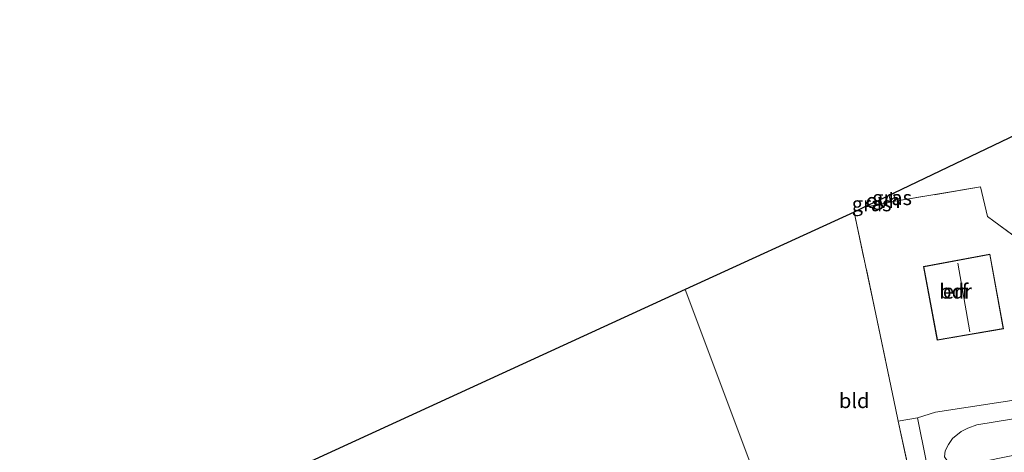
# Model space of a CAD drawing. Units: metres. Extents: x 232034 to 240000, y 468749 to 472737.
# Drawn here: x 238855 to 239023, y 472246 to 472319 of the extents above; entities that cross this region are included whole.
import ezdxf
from ezdxf.enums import TextEntityAlignment as Align

# ---------------------------------------------------------------- set-up
doc = ezdxf.new("R2010")
doc.units = ezdxf.units.M
doc.linetypes.add('IE-TERREINAFSCHEIDING', pattern=[10, 8, -2])
for name, color, linetype, lineweight in [('B-ME-IE-GRASLAND-GV-B6', 93, 'Continuous', 18), ('B-ME-IE-GRONDWERKLIJN-GROND_INGERICHT-GV-B6', 253, 'Continuous', 18), ('B-ME-IE-HULPGEOMETRIE-L-B1', 53, 'Continuous', 18), ('B-ME-IE-TERREINAFSCHEIDING-DOORGANG-L-B1', 8, 'IE-TERREINAFSCHEIDING-KUNSTMATIG-OPEN', 18), ('B-ME-IE-TERREINAFSCHEIDING-RASTERHEKWERK-L-B1', 8, 'IE-TERREINAFSCHEIDING', 18), ('B-ME-KG-KADASTRAAL-DAKRAND-L-B1', 13, 'Continuous', 18), ('B-ME-KG-KADASTRAAL-NOKLIJN-L-B1', 13, 'Continuous', 18), ('B-ME-OG-BEBOUWING-GV-B6', 173, 'Continuous', 18), ('B-ME-VH-VERH_SOORT-BITUMEN-GV-B6', 8, 'IE-TERREINAFSCHEIDING-NATUURLIJK-HOUTWAL', 18), ('B-ME-VH-VERH_SOORT-ONVERHARD-GV-B6', 8, 'Continuous', 18)]:
    doc.layers.add(name, color=color, linetype=linetype, lineweight=lineweight)
doc.layers.add('B-ME-KG-KADASTRAAL-OPNAMEDTMGRENS-L-B1', color=10, linetype='Continuous')
doc.styles.add('NLCS-ISO', font='NLCS-ISO.TTF')
doc.linetypes.add('IE-TERREINAFSCHEIDING-KUNSTMATIG-OPEN', pattern='A,7,-1.5,[67,NLCS.SHX,S=0.75,R=0,X=0,Y=0],-1.5', length=10)
doc.linetypes.add('IE-TERREINAFSCHEIDING-NATUURLIJK-HOUTWAL', pattern='A,7,-1.5,[67,NLCS.SHX,S=0.75,R=45,X=0,Y=0],-1.5,7,-1.5,[70,NLCS.SHX,S=0.75,R=0,X=0,Y=0],-1.5', length=20)

msp = doc.modelspace()

# ---------------------------------------------------------------- linework, layer by layer
at = {"layer": 'B-ME-IE-GRASLAND-GV-B6'}
for points in [[(239003.304, 472289.275, 12.086), (239004.095, 472289.649, 12.106), (239004.331, 472288.305, 12.105), (239003.548, 472288.15, 12.086), (239003.304, 472289.275, 12.086)], [(238999.06, 472287.264, 11.816), (239001.493, 472288.417, 12.051), (239001.591, 472287.762, 12.04), (239000.909, 472287.627, 12.024), (238999.06, 472287.264, 11.816)], [(239003.033, 472181.642, 11.932), (239002.836, 472182.165, 11.982), (239004.165, 472182.78, 11.987), (239009.381, 472185.579, 12.044), (239012.299, 472187.756, 12.126), (239014.518, 472189.708, 12.24), (239016.179, 472192.233, 12.265), (239016.539, 472194.123, 12.265), (239014.895, 472203.483, 12.216), (239011.705, 472217.971, 12.346), (239007.961, 472236.379, 12.069), (239004.86, 472250.874, 11.952), (239008.147, 472251.419, 12.191), (239012.429, 472230.023, 12.253), (239016.712, 472208.628, 12.314), (239019.146, 472195.699, 12.359), (239019.015, 472194.291, 12.326), (239018.033, 472192.449, 12.261), (239015.611, 472189.295, 12.196), (239013.885, 472187.591, 12.228), (239010.987, 472185.282, 12.126), (239008.373, 472183.939, 12.171), (239003.033, 472181.642, 11.932)]]:
    msp.add_polyline3d(points, dxfattribs=at)
at = {"layer": 'B-ME-IE-GRONDWERKLIJN-GROND_INGERICHT-GV-B6'}
for points in [[(239027.593, 472280.149, 12.277), (239020.083, 472285.702, 12.236), (239018.856, 472290.728, 12.154), (239004.331, 472288.305, 12.105), (239004.095, 472289.649, 12.106), (239065.576, 472319.062, 12.135)], [(239027.157, 472254.845, 12.007), (239011.192, 472252.397, 12.15), (239008.147, 472251.419, 12.191), (239004.86, 472250.874, 11.952), (239004.387, 472253.082, 11.934), (239001.044, 472269.07, 11.828), (238997.349, 472286.454, 11.715), (238999.06, 472287.264, 11.816), (239000.909, 472287.627, 12.024), (239001.591, 472287.762, 12.04), (239003.548, 472288.15, 12.086), (239004.331, 472288.305, 12.105), (239018.856, 472290.728, 12.154), (239020.083, 472285.702, 12.236), (239027.593, 472280.149, 12.277)], [(239004.86, 472250.874, 11.952), (239007.961, 472236.379, 12.069), (239003.692, 472235.47, 12.02), (238983.534, 472233.477, 11.968), (238968.572, 472273.25, 11.698), (238997.349, 472286.454, 11.715), (239001.044, 472269.07, 11.828), (239004.387, 472253.082, 11.934), (239004.86, 472250.874, 11.952)], [(239009.179, 472277.172, 12.285), (239011.483, 472264.628, 12.285), (239022.773, 472266.591, 12.285), (239020.465, 472279.281, 12.285), (239009.179, 472277.172, 12.285)], [(238983.534, 472233.477, 11.968), (238971.612, 472232.298, 11.938), (238963.433, 472231.506, 11.914), (238949.998, 472230.205, 11.875), (238940.406, 472229.276, 11.848), (238907.997, 472226.166, 11.727), (238876.66, 472222.89, 11.642), (238862.611, 472221.51, 11.359), (238861.832, 472221.428, 11.231), (238861.241, 472224.012, 11.302), (238902.064, 472242.733, 11.658), (238968.572, 472273.25, 11.698), (238983.534, 472233.477, 11.968)], [(239025.986, 472245.339, 12.13), (239014.014, 472242.873, 12.15), (239012.761, 472244.801, 12.109), (239012.834, 472245.807, 12.077), (239013.426, 472246.902, 12.069), (239014.104, 472247.888, 12.077), (239015.547, 472249.07, 12.081), (239016.69, 472249.669, 12.081), (239018.227, 472250.198, 12.085), (239030.711, 472252.271, 12.028)]]:
    msp.add_polyline3d(points, dxfattribs=at)
at = {"layer": 'B-ME-IE-HULPGEOMETRIE-L-B1'}
msp.add_polyline3d([(238968.572, 472273.25, 11.698), (238983.534, 472233.477, 11.968), (239002.836, 472182.165, 11.982), (239003.033, 472181.642, 11.932), (239003.849, 472179.471, 11.933), (239004.997, 472176.42, 11.701), (239005.292, 472175.636, 11.403), (239005.57, 472174.896, 11.465), (239007.03, 472171.014, 11.671), (239008.485, 472167.147, 11.789), (239009.1914, 472165.2662, 11.6045), (239009.966, 472163.191, 10.36), (239010.23, 472162.508, 10.156), (239012.465, 472156.568, 10.156), (239013.922, 472152.695, 10.156), (239026.642, 472118.88, 10.156), (238997.884, 472101.509, 10.156), (239004.365, 472089.269, 10.156)], dxfattribs=at)
at = {"layer": 'B-ME-IE-TERREINAFSCHEIDING-DOORGANG-L-B1'}
msp.add_polyline3d([(239004.331, 472288.305, 12.105), (239003.548, 472288.15, 12.086), (239001.591, 472287.762, 12.04), (239000.909, 472287.627, 12.024)], dxfattribs=at)
at = {"layer": 'B-ME-IE-TERREINAFSCHEIDING-RASTERHEKWERK-L-B1'}
for points in [[(239059.657, 472278.836, 12.318), (239056.269, 472278.008, 12.391), (239052.791, 472278.32, 12.31), (239032.001, 472279.785, 12.326), (239027.593, 472280.149, 12.277), (239020.083, 472285.702, 12.236), (239018.856, 472290.728, 12.154), (239004.331, 472288.305, 12.105), (239004.095, 472289.649, 12.106)], [(238997.349, 472286.454, 11.715), (239001.044, 472269.07, 11.828), (239004.387, 472253.082, 11.934), (239004.86, 472250.874, 11.952), (239007.961, 472236.379, 12.069), (239011.705, 472217.971, 12.346), (239014.895, 472203.483, 12.216), (239016.539, 472194.123, 12.265), (239016.179, 472192.233, 12.265), (239014.518, 472189.708, 12.24), (239012.299, 472187.756, 12.126), (239009.381, 472185.579, 12.044), (239004.165, 472182.78, 11.987), (239002.836, 472182.165, 11.982)]]:
    msp.add_polyline3d(points, dxfattribs=at)
at = {"layer": 'B-ME-KG-KADASTRAAL-DAKRAND-L-B1'}
msp.add_polyline3d([(239009.237, 472277.132, 14.647), (239020.425, 472279.223, 14.613), (239022.715, 472266.632, 14.613), (239011.523, 472264.686, 14.617), (239009.237, 472277.132, 14.647)], dxfattribs=at)
at = {"layer": 'B-ME-KG-KADASTRAAL-NOKLIJN-L-B1'}
msp.add_line((239017.036, 472266.086, 19.453), (239015.005, 472277.76, 19.457), dxfattribs=at)
at = {"layer": 'B-ME-KG-KADASTRAAL-OPNAMEDTMGRENS-L-B1'}
for points in [[(239302.905, 472425.38, 11.127), (239286.229, 472419.492, 11.104), (239285.932, 472419.387, 11.018), (239285.067, 472419.082, 10.52), (239284.309, 472418.815, 11.019), (239284.08, 472418.734, 11.055), (239245.175, 472405.01, 11.031), (239091.176, 472331.312, 11.757), (239065.576, 472319.062, 12.135), (239004.095, 472289.649, 12.106), (239003.304, 472289.275, 12.086), (239001.493, 472288.417, 12.051), (238999.06, 472287.264, 11.816), (238997.349, 472286.454, 11.715), (238968.572, 472273.25, 11.698)], [(238968.572, 472273.25, 11.698), (238902.064, 472242.733, 11.658), (238861.241, 472224.012, 11.302), (238820.564, 472207.463, 11.097), (238752.227, 472179.679, 11.345), (238744.709, 472176.623, 11.282), (238732.589, 472171.354, 11.318), (238728.019, 472169.361, 11.28), (238704.798, 472159.234, 11.791), (238701.35, 472157.73, 11.953), (238700.626, 472157.415, 11.957), (238698.357, 472156.425, 11.895), (238697.685, 472156.132, 11.944), (238694.691, 472154.826, 12.243), (238631.672, 472127.341, 12.003)]]:
    msp.add_polyline3d(points, dxfattribs=at)
at = {"layer": 'B-ME-OG-BEBOUWING-GV-B6'}
msp.add_polyline3d([(239009.179, 472277.172, 12.285), (239020.465, 472279.281, 12.285), (239022.773, 472266.591, 12.285), (239011.483, 472264.628, 12.285), (239009.179, 472277.172, 12.285)], dxfattribs=at)
at = {"layer": 'B-ME-VH-VERH_SOORT-BITUMEN-GV-B6'}
for points in [[(239012.429, 472230.023, 12.253), (239008.147, 472251.419, 12.191), (239011.192, 472252.397, 12.15), (239027.157, 472254.845, 12.007)], [(239030.711, 472252.271, 12.028), (239018.227, 472250.198, 12.085), (239016.69, 472249.669, 12.081), (239015.547, 472249.07, 12.081), (239014.104, 472247.888, 12.077), (239013.426, 472246.902, 12.069), (239012.834, 472245.807, 12.077), (239012.761, 472244.801, 12.109)]]:
    msp.add_polyline3d(points, dxfattribs=at)
at = {"layer": 'B-ME-VH-VERH_SOORT-ONVERHARD-GV-B6'}
msp.add_polyline3d([(239001.493, 472288.417, 12.051), (239003.304, 472289.275, 12.086), (239003.548, 472288.15, 12.086), (239001.591, 472287.762, 12.04), (239001.493, 472288.417, 12.051)], dxfattribs=at)

# ---------------------------------------------------------------- texts
at = {"layer": 'B-ME-IE-GRASLAND-GV-B6', "ltscale": 0.2, "style": 'NLCS-ISO'}
for p in [(239003.8175, 472288.8995), (239000.3255, 472287.8405)]:
    msp.add_text('gras', height=2.5, dxfattribs=at).set_placement(p, align=Align.MIDDLE_CENTER)
at = {"layer": 'B-ME-IE-GRONDWERKLIJN-GROND_INGERICHT-GV-B6', "ltscale": 0.2, "style": 'NLCS-ISO'}
for s, p in [('erf', (239014.6158, 472272.9688)), ('bld', (238997.3621, 472254.3256))]:
    msp.add_text(s, height=2.5, dxfattribs=at).set_placement(p, align=Align.MIDDLE_CENTER)
at = {"layer": 'B-ME-OG-BEBOUWING-GV-B6', "ltscale": 0.2, "style": 'NLCS-ISO'}
msp.add_text('bdr', height=2.5, dxfattribs=at).set_placement((239014.6158, 472272.9688), align=Align.MIDDLE_CENTER)
at = {"layer": 'B-ME-VH-VERH_SOORT-ONVERHARD-GV-B6', "ltscale": 0.2, "style": 'NLCS-ISO'}
msp.add_text('ovh', height=2.5, dxfattribs=at).set_placement((239002.2858, 472288.4042), align=Align.MIDDLE_CENTER)

doc.saveas('drawing.dxf')
